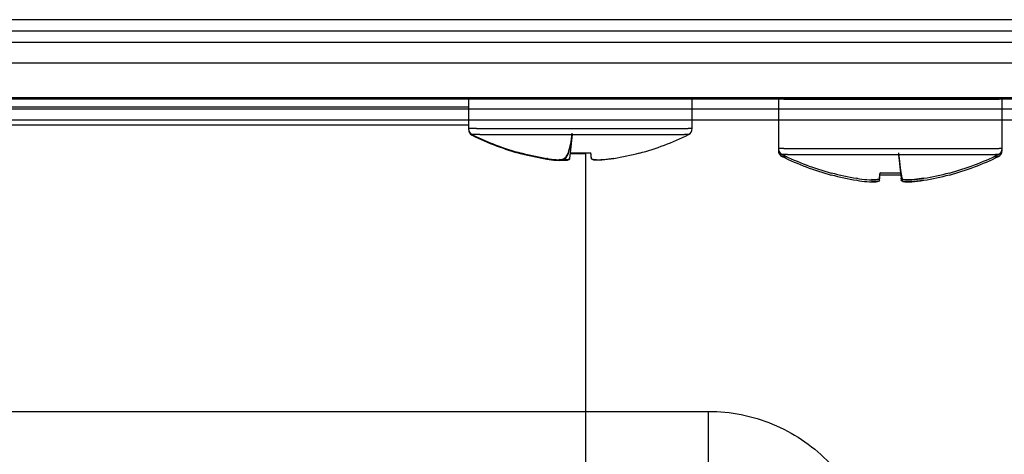
# Model space of a CAD drawing. Extents: x -255 to 1067, y -953 to 1035.
# Drawn here: x 76 to 120, y 101 to 121 of the extents above; entities that cross this region are included whole.
import ezdxf

# ---------------------------------------------------------------- set-up
doc = ezdxf.new("R2010")
doc.units = 0
doc.layers.add('2', color=7, linetype='CONTINUOUS')

msp = doc.modelspace()

# ---------------------------------------------------------------- linework, layer by layer
at = {"layer": '2', "color": 7, "linetype": 'CONTINUOUS'}
for p, q in [((-93.538945, 120.60881), (248.80181, 120.60881)), ((-93.538945, 120.10881), (248.80181, 120.10881)), ((-93.341091, 119.60881), (248.64365, 119.60881)), ((248.64365, 117.10881), (-93.341091, 117.10881)), ((248.80181, 116.60881), (-93.538945, 116.60881)), ((248.80181, 116.10881), (-93.538945, 116.10881)), ((106.33143, 100.60435), (106.33143, 103.08203))]:
    msp.add_line(p, q, dxfattribs=at)
at = {"layer": '2', "color": 30, "linetype": 'CONTINUOUS'}
for p, q in [((253.40001, 118.66837), (-196.79999, 118.66837)), ((-196.79999, 117.06717), (253.40001, 117.06717)), ((33.300008, 116.70868), (95.599998, 116.70868)), ((33.300008, 115.90868), (95.599998, 115.90868))]:
    msp.add_line(p, q, dxfattribs=at)
at = {"layer": '2', "color": 6, "linetype": 'CONTINUOUS'}
for p, q in [((95.600059, 117.06729), (95.600059, 115.73225)), ((105.60006, 115.73225), (105.60006, 117.06729)), ((109.45001, 117.04409), (109.45001, 114.84409)), ((109.45002, 117.0441), (109.45585, 117.04428)), ((109.69496, 117.04525), (109.7638, 117.0454)), ((109.7638, 117.0454), (109.83947, 117.04554)), ((109.83947, 117.04554), (109.92093, 117.04568)), ((109.92093, 117.04568), (110.00776, 117.04581)), ((110.00776, 117.04581), (110.09983, 117.04594)), ((110.09983, 117.04594), (110.19789, 117.04606)), ((110.19789, 117.04606), (110.30333, 117.04619)), ((110.30333, 117.04619), (110.41807, 117.04631)), ((110.41807, 117.04631), (110.54184, 117.04643)), ((110.54184, 117.04643), (110.67486, 117.04655)), ((110.67486, 117.04655), (110.8169, 117.04667)), ((110.8169, 117.04667), (110.9685, 117.04678)), ((110.9685, 117.04678), (111.12925, 117.04689)), ((111.12925, 117.04689), (111.29949, 117.047)), ((111.29949, 117.047), (111.47869, 117.04711)), ((111.47869, 117.04711), (111.66705, 117.0472)), ((111.66705, 117.0472), (111.86393, 117.0473)), ((111.86393, 117.0473), (112.06934, 117.04739)), ((112.06934, 117.04739), (112.28249, 117.04747)), ((112.28249, 117.04747), (112.5032, 117.04754)), ((112.5032, 117.04754), (112.73058, 117.04761)), ((112.73058, 117.04761), (112.96425, 117.04767)), ((112.96425, 117.04767), (113.20323, 117.04772)), ((113.20323, 117.04772), (113.44692, 117.04776)), ((113.44692, 117.04776), (113.6943, 117.0478)), ((113.6943, 117.0478), (113.94461, 117.04782)), ((113.94461, 117.04782), (114.19681, 117.04783)), ((114.19681, 117.04783), (114.45001, 117.04784)), ((114.45001, 117.04784), (114.7032, 117.04783)), ((114.7032, 117.04783), (114.9554, 117.04782)), ((114.9554, 117.04782), (115.20571, 117.0478)), ((115.20571, 117.0478), (115.45309, 117.04776)), ((115.45309, 117.04776), (115.69679, 117.04772)), ((115.69679, 117.04772), (115.93576, 117.04767)), ((115.93576, 117.04767), (116.16943, 117.04761)), ((116.16943, 117.04761), (116.39681, 117.04754)), ((116.39681, 117.04754), (116.61753, 117.04747)), ((116.61753, 117.04747), (116.83068, 117.04739)), ((116.83068, 117.04739), (117.03608, 117.0473)), ((117.03608, 117.0473), (117.23296, 117.0472)), ((117.23296, 117.0472), (117.42132, 117.04711)), ((117.42132, 117.04711), (117.60053, 117.047)), ((117.60053, 117.047), (117.77076, 117.04689)), ((117.77076, 117.04689), (117.93152, 117.04678)), ((117.93152, 117.04678), (118.08311, 117.04667)), ((118.08311, 117.04667), (118.22515, 117.04655)), ((118.22515, 117.04655), (118.35818, 117.04643)), ((118.35818, 117.04643), (118.48195, 117.04631)), ((118.48195, 117.04631), (118.59668, 117.04619)), ((118.59668, 117.04619), (118.70212, 117.04606)), ((118.70212, 117.04606), (118.80018, 117.04594)), ((118.80018, 117.04594), (118.89228, 117.04581)), ((118.89228, 117.04581), (118.97909, 117.04568)), ((118.97909, 117.04568), (119.06047, 117.04554)), ((119.06047, 117.04554), (119.13622, 117.0454)), ((119.13622, 117.0454), (119.20539, 117.04525)), ((119.20539, 117.04525), (119.26675, 117.0451)), ((119.26675, 117.0451), (119.3191, 117.04496)), ((119.45001, 114.84409), (119.45001, 117.04409)), ((95.599998, 115.73235), (95.606977, 115.73255)), ((95.961348, 115.73371), (96.073251, 115.7339)), ((96.073251, 115.7339), (96.200064, 115.73408)), ((96.200064, 115.73408), (96.340644, 115.73426)), ((96.340644, 115.73426), (96.494905, 115.73443)), ((96.494905, 115.73443), (96.661497, 115.73459)), ((96.661497, 115.73459), (96.840028, 115.73475)), ((96.840028, 115.73475), (97.029045, 115.73489)), ((97.029045, 115.73489), (97.227903, 115.73503)), ((97.227903, 115.73503), (97.43501, 115.73516)), ((97.43501, 115.73516), (97.64949, 115.73528)), ((97.64949, 115.73528), (97.870175, 115.73539)), ((97.870175, 115.73539), (98.096194, 115.73549)), ((98.096194, 115.73549), (98.324996, 115.73558)), ((98.324996, 115.73558), (98.555139, 115.73566)), ((98.555139, 115.73566), (98.790183, 115.73573)), ((98.790183, 115.73573), (99.030738, 115.73579)), ((99.030738, 115.73579), (99.257164, 115.73584)), ((99.257164, 115.73584), (99.462068, 115.73588)), ((99.462068, 115.73588), (99.718433, 115.73591)), ((99.718433, 115.73591), (100.10285, 115.73594)), ((100.10285, 115.73594), (100.60016, 115.73596)), ((100.60016, 115.73596), (100.81425, 115.73596)), ((100.81425, 115.73596), (101.03256, 115.73595)), ((101.03256, 115.73595), (101.25536, 115.73593)), ((101.25536, 115.73593), (101.48185, 115.73591)), ((101.48185, 115.73591), (101.71138, 115.73588)), ((101.71138, 115.73588), (101.9431, 115.73584)), ((101.9431, 115.73584), (102.17631, 115.73579)), ((102.17631, 115.73579), (102.41006, 115.73573)), ((102.41006, 115.73573), (102.64337, 115.73566)), ((102.64337, 115.73566), (102.87522, 115.73558)), ((102.87522, 115.73558), (103.10445, 115.73549)), ((103.10445, 115.73549), (103.33002, 115.73539)), ((103.33002, 115.73539), (103.55059, 115.73528)), ((103.55059, 115.73528), (103.76517, 115.73516)), ((103.76517, 115.73516), (103.97229, 115.73503)), ((103.97229, 115.73503), (104.17111, 115.73489)), ((104.17111, 115.73489), (104.3601, 115.73475)), ((104.3601, 115.73475), (104.53864, 115.73459)), ((104.53864, 115.73459), (104.70525, 115.73443)), ((104.70525, 115.73443), (104.85947, 115.73426)), ((104.85947, 115.73426), (104.99993, 115.73408)), ((104.99993, 115.73408), (105.12685, 115.7339)), ((105.12685, 115.7339), (105.2392, 115.7337)), ((105.2392, 115.7337), (105.33598, 115.73352)), ((105.33598, 115.73352), (105.41587, 115.73335)), ((95.599998, 115.70298), (95.600003, 115.70299)), ((95.600059, 115.70305), (95.600059, 115.70305)), ((95.76722, 115.46335), (95.77358, 115.46354)), ((95.76722, 115.43398), (95.767247, 115.434)), ((95.801196, 115.43449), (95.804162, 115.43451)), ((95.804162, 115.43451), (95.80691, 115.43453)), ((95.817073, 115.43458), (95.825593, 115.43463)), ((96.114228, 115.46468), (96.22218, 115.46486)), ((96.22218, 115.46486), (96.344582, 115.46504)), ((96.344582, 115.46504), (96.480327, 115.46522)), ((96.480327, 115.46522), (96.629335, 115.46539)), ((96.629335, 115.46539), (96.7903, 115.46555)), ((96.7903, 115.46555), (96.962844, 115.4657)), ((96.962844, 115.4657), (97.145559, 115.46585)), ((97.145559, 115.46585), (97.337821, 115.46599)), ((97.337821, 115.46599), (97.538088, 115.46612)), ((97.538088, 115.46612), (97.74551, 115.46624)), ((97.74551, 115.46624), (97.958957, 115.46635)), ((97.958957, 115.46635), (98.177582, 115.46645)), ((98.177582, 115.46645), (98.398916, 115.46654)), ((98.398916, 115.46654), (98.62156, 115.46662)), ((98.62156, 115.46662), (98.848956, 115.4667)), ((98.848956, 115.4667), (99.081693, 115.46676)), ((99.081693, 115.46676), (99.300765, 115.46681)), ((99.300765, 115.46681), (99.499018, 115.46686)), ((99.499018, 115.46686), (99.747062, 115.46689)), ((99.747062, 115.46689), (100.119, 115.46693)), ((100.119, 115.46693), (100.60016, 115.46696)), ((100.22963, 115.46688), (100.14354, 114.64794)), ((100.60016, 115.46696), (100.80729, 115.46696)), ((100.80729, 115.46696), (101.01851, 115.46694)), ((101.01851, 115.46694), (101.23408, 115.46692)), ((101.23408, 115.46692), (101.45322, 115.46689)), ((101.45322, 115.46689), (101.6753, 115.46686)), ((101.6753, 115.46686), (101.8995, 115.46681)), ((101.8995, 115.46681), (102.12513, 115.46676)), ((102.12513, 115.46676), (102.35128, 115.4667)), ((102.35128, 115.4667), (102.577, 115.46662)), ((102.577, 115.46662), (102.8013, 115.46654)), ((102.8013, 115.46654), (103.02305, 115.46645)), ((103.02305, 115.46645), (103.24124, 115.46635)), ((103.24124, 115.46635), (103.45457, 115.46624)), ((103.45457, 115.46624), (103.66209, 115.46612)), ((103.66209, 115.46612), (103.86237, 115.46599)), ((103.86237, 115.46599), (104.0546, 115.46585)), ((104.0546, 115.46585), (104.23729, 115.4657)), ((104.23729, 115.4657), (104.40984, 115.46555)), ((104.40984, 115.46555), (104.57082, 115.46539)), ((104.57082, 115.46539), (104.71979, 115.46522)), ((104.71979, 115.46522), (104.85542, 115.46504)), ((104.85542, 115.46504), (104.97792, 115.46486)), ((104.97792, 115.46486), (105.08629, 115.46467)), ((105.08629, 115.46467), (105.17961, 115.46449)), ((105.17961, 115.46449), (105.2566, 115.46433)), ((109.45001, 114.8442), (109.45001, 114.75417)), ((109.45002, 114.8442), (109.45586, 114.84435)), ((109.69496, 114.84527), (109.7638, 114.84541)), ((109.7638, 114.84541), (109.83947, 114.84555)), ((109.83947, 114.84555), (109.92093, 114.84568)), ((109.92093, 114.84568), (110.00776, 114.84581)), ((110.00776, 114.84581), (110.09983, 114.84594)), ((110.09983, 114.84594), (110.19789, 114.84606)), ((110.19789, 114.84606), (110.30333, 114.84619)), ((110.30333, 114.84619), (110.41807, 114.84631)), ((110.41807, 114.84631), (110.54184, 114.84643)), ((110.54184, 114.84643), (110.67486, 114.84655)), ((110.67486, 114.84655), (110.8169, 114.84667)), ((110.8169, 114.84667), (110.9685, 114.84678)), ((110.9685, 114.84678), (111.12925, 114.84689)), ((111.12925, 114.84689), (111.29949, 114.847)), ((111.29949, 114.847), (111.47869, 114.84711)), ((111.47869, 114.84711), (111.66706, 114.8472)), ((111.66706, 114.8472), (111.86393, 114.8473)), ((111.86393, 114.8473), (112.06934, 114.84739)), ((112.06934, 114.84739), (112.28249, 114.84747)), ((112.28249, 114.84747), (112.5032, 114.84754)), ((112.5032, 114.84754), (112.73058, 114.84761)), ((112.73058, 114.84761), (112.96425, 114.84767)), ((112.96425, 114.84767), (113.20323, 114.84772)), ((113.20323, 114.84772), (113.44692, 114.84776)), ((113.44692, 114.84776), (113.6943, 114.8478)), ((113.6943, 114.8478), (113.94461, 114.84782)), ((113.94461, 114.84782), (114.19681, 114.84783)), ((114.19681, 114.84783), (114.45001, 114.84784)), ((114.45001, 114.84784), (114.7032, 114.84783)), ((114.7032, 114.84783), (114.9554, 114.84782)), ((114.9554, 114.84782), (115.20571, 114.8478)), ((115.20571, 114.8478), (115.45309, 114.84776)), ((115.45309, 114.84776), (115.69679, 114.84772)), ((115.69679, 114.84772), (115.93576, 114.84767)), ((115.93576, 114.84767), (116.16943, 114.84761)), ((116.16943, 114.84761), (116.39681, 114.84754)), ((116.39681, 114.84754), (116.61753, 114.84747)), ((116.61753, 114.84747), (116.83068, 114.84739)), ((116.83068, 114.84739), (117.03608, 114.8473)), ((117.03608, 114.8473), (117.23296, 114.8472)), ((117.23296, 114.8472), (117.42132, 114.84711)), ((117.42132, 114.84711), (117.60053, 114.847)), ((117.60053, 114.847), (117.77076, 114.84689)), ((117.77076, 114.84689), (117.93152, 114.84678)), ((117.93152, 114.84678), (118.08311, 114.84667)), ((118.08311, 114.84667), (118.22515, 114.84655)), ((118.22515, 114.84655), (118.35818, 114.84643)), ((118.35818, 114.84643), (118.48195, 114.84631)), ((118.48195, 114.84631), (118.59668, 114.84619)), ((118.59668, 114.84619), (118.70211, 114.84606)), ((118.70211, 114.84606), (118.80018, 114.84594)), ((118.80018, 114.84594), (118.89228, 114.84581)), ((118.89228, 114.84581), (118.97909, 114.84568)), ((118.97909, 114.84568), (119.06047, 114.84555)), ((119.06047, 114.84555), (119.13622, 114.84541)), ((119.13622, 114.84541), (119.20539, 114.84526)), ((119.20539, 114.84526), (119.26675, 114.84512)), ((119.26675, 114.84512), (119.3191, 114.84499)), ((119.45001, 114.75417), (119.45001, 114.8442)), ((97.958986, 114.63586), (97.960912, 114.64631)), ((97.958986, 114.60665), (97.960912, 114.6171)), ((99.100058, 114.4005), (99.100058, 114.40047)), ((99.100058, 114.40047), (99.100058, 114.40043)), ((99.100058, 114.40043), (99.100058, 114.40039)), ((99.100058, 114.40039), (99.100058, 114.40035)), ((99.100058, 114.40035), (99.100058, 114.40031)), ((99.100058, 114.40031), (99.100058, 114.40027)), ((99.100058, 114.40027), (99.100058, 114.40023)), ((99.100058, 114.40023), (99.100058, 114.4002)), ((99.100058, 114.4002), (99.100058, 114.40016)), ((99.100058, 114.40016), (99.100058, 114.40012)), ((99.100058, 114.40012), (99.100058, 114.40008)), ((99.100058, 114.40008), (99.100058, 114.40004)), ((99.100058, 114.40004), (99.100058, 114.4)), ((99.100058, 114.4), (99.100058, 114.39996)), ((99.100058, 114.39996), (99.100058, 114.39993)), ((99.100058, 114.39993), (99.100058, 114.39989)), ((99.100058, 114.39989), (99.100058, 114.39982)), ((99.100058, 114.39982), (99.100058, 114.39973)), ((100.14386, 114.64791), (100.11771, 114.39904)), ((100.12074, 114.39865), (100.11771, 114.36983)), ((100.14367, 114.65183), (100.60006, 114.63803)), ((100.14367, 114.62262), (100.60006, 114.60883)), ((100.60006, 114.63803), (101.05645, 114.65183)), ((100.60006, 114.60883), (100.85002, 114.61638)), ((101.05584, 114.65181), (101.08241, 114.39904)), ((102.1, 114.4005), (102.1, 114.40047)), ((102.1, 114.40047), (102.1, 114.40043)), ((102.1, 114.40043), (102.1, 114.40039)), ((102.1, 114.40039), (102.1, 114.40035)), ((102.1, 114.40035), (102.1, 114.40031)), ((102.1, 114.40031), (102.1, 114.40027)), ((102.1, 114.40027), (102.1, 114.40023)), ((102.1, 114.40023), (102.1, 114.4002)), ((102.1, 114.4002), (102.1, 114.40016)), ((102.1, 114.40016), (102.1, 114.40012)), ((102.1, 114.40012), (102.1, 114.40008)), ((102.1, 114.40008), (102.1, 114.40004)), ((102.1, 114.40004), (102.1, 114.4)), ((102.1, 114.4), (102.1, 114.39996)), ((102.1, 114.39996), (102.1, 114.39993)), ((102.1, 114.39993), (102.1, 114.39989)), ((102.1, 114.39989), (102.1, 114.39982)), ((102.1, 114.39982), (102.1, 114.39973)), ((103.23921, 114.64631), (103.24113, 114.63586)), ((109.45002, 114.75427), (109.45004, 114.75427)), ((109.45348, 114.75433), (109.45396, 114.75434)), ((109.45396, 114.75434), (109.45446, 114.75435)), ((109.45446, 114.75435), (109.455, 114.75435)), ((109.455, 114.75435), (109.45557, 114.75436)), ((109.45557, 114.75436), (109.45616, 114.75437)), ((109.45616, 114.75437), (109.45678, 114.75437)), ((109.45678, 114.75437), (109.45744, 114.75438)), ((109.45744, 114.75438), (109.45815, 114.75439)), ((109.45815, 114.75439), (109.45884, 114.7544)), ((109.45884, 114.7544), (109.45947, 114.7544)), ((109.45947, 114.7544), (109.46036, 114.75441)), ((109.46036, 114.75441), (109.4618, 114.75443)), ((109.4618, 114.75443), (109.46374, 114.75445)), ((109.61725, 114.5752), (109.62254, 114.57535)), ((109.61725, 114.48527), (109.6174, 114.4853)), ((109.65902, 114.48569), (109.66514, 114.48572)), ((109.66514, 114.48572), (109.67163, 114.48575)), ((109.67163, 114.48575), (109.67852, 114.48578)), ((109.67852, 114.48578), (109.68579, 114.48581)), ((109.68579, 114.48581), (109.69347, 114.48584)), ((109.69347, 114.48584), (109.70146, 114.48587)), ((109.70146, 114.48587), (109.70977, 114.4859)), ((109.70977, 114.4859), (109.71861, 114.48593)), ((109.71861, 114.48593), (109.72808, 114.48596)), ((109.72808, 114.48596), (109.73719, 114.48599)), ((109.73719, 114.48599), (109.7456, 114.48602)), ((109.7456, 114.48602), (109.75717, 114.48605)), ((109.75717, 114.48605), (109.77595, 114.48611)), ((109.77595, 114.48611), (109.80114, 114.48618)), ((109.85232, 114.57624), (109.91874, 114.57638)), ((109.91874, 114.57638), (109.99179, 114.57651)), ((109.99179, 114.57651), (110.07047, 114.57664)), ((110.07047, 114.57664), (110.15437, 114.57677)), ((110.15437, 114.57677), (110.24334, 114.57689)), ((110.24334, 114.57689), (110.33807, 114.57701)), ((110.33807, 114.57701), (110.43991, 114.57713)), ((110.43991, 114.57713), (110.55075, 114.57725)), ((110.55075, 114.57725), (110.67033, 114.57737)), ((110.67033, 114.57737), (110.79888, 114.57748)), ((110.79888, 114.57748), (110.93615, 114.5776)), ((110.93615, 114.5776), (111.08267, 114.57771)), ((111.08267, 114.57771), (111.23807, 114.57781)), ((111.23807, 114.57781), (111.40265, 114.57792)), ((111.40265, 114.57792), (111.57591, 114.57802)), ((111.57591, 114.57802), (111.75804, 114.57812)), ((111.75804, 114.57812), (111.94843, 114.57821)), ((111.94843, 114.57821), (112.14707, 114.57829)), ((112.14707, 114.57829), (112.35322, 114.57837)), ((112.35322, 114.57837), (112.5667, 114.57844)), ((112.5667, 114.57844), (112.78664, 114.57851)), ((112.78664, 114.57851), (113.01267, 114.57857)), ((113.01267, 114.57857), (113.24384, 114.57862)), ((113.24384, 114.57862), (113.47958, 114.57866)), ((113.47958, 114.57866), (113.7189, 114.57869)), ((113.7189, 114.57869), (113.96106, 114.57871)), ((113.96106, 114.57871), (114.20505, 114.57873)), ((114.20505, 114.57873), (114.45001, 114.57873)), ((114.45001, 114.57873), (114.69496, 114.57873)), ((114.69496, 114.57873), (114.93895, 114.57871)), ((114.82043, 114.57872), (114.90652, 113.75978)), ((114.93895, 114.57871), (115.18111, 114.57869)), ((115.18111, 114.57869), (115.42043, 114.57866)), ((115.42043, 114.57866), (115.65618, 114.57862)), ((115.65618, 114.57862), (115.88735, 114.57857)), ((115.88735, 114.57857), (116.11338, 114.57851)), ((116.11338, 114.57851), (116.33332, 114.57844)), ((116.33332, 114.57844), (116.54679, 114.57837)), ((116.54679, 114.57837), (116.75294, 114.57829)), ((116.75294, 114.57829), (116.95159, 114.57821)), ((116.95159, 114.57821), (117.14197, 114.57812)), ((117.14197, 114.57812), (117.32411, 114.57802)), ((117.32411, 114.57802), (117.49737, 114.57792)), ((117.49737, 114.57792), (117.66194, 114.57781)), ((117.66194, 114.57781), (117.81734, 114.57771)), ((117.81734, 114.57771), (117.96386, 114.5776)), ((117.96386, 114.5776), (118.10114, 114.57748)), ((118.10114, 114.57748), (118.22968, 114.57737)), ((118.22968, 114.57737), (118.34927, 114.57725)), ((118.34927, 114.57725), (118.46011, 114.57713)), ((118.46011, 114.57713), (118.56194, 114.57701)), ((118.56194, 114.57701), (118.65667, 114.57689)), ((118.65667, 114.57689), (118.74566, 114.57677)), ((118.74566, 114.57677), (118.82954, 114.57664)), ((118.82954, 114.57664), (118.90815, 114.57651)), ((118.90815, 114.57651), (118.98128, 114.57638)), ((118.98128, 114.57638), (119.04801, 114.57624)), ((119.04801, 114.57624), (119.10719, 114.5761)), ((119.09888, 114.48618), (119.11036, 114.48614)), ((119.10719, 114.5761), (119.15765, 114.57597)), ((119.11036, 114.48614), (119.12152, 114.48611)), ((119.12152, 114.48611), (119.13235, 114.48608)), ((119.13235, 114.48608), (119.14285, 114.48605)), ((119.14285, 114.48605), (119.15301, 114.48602)), ((119.15301, 114.48602), (119.16283, 114.48599)), ((119.16283, 114.48599), (119.1723, 114.48596)), ((119.1723, 114.48596), (119.18142, 114.48593)), ((119.18142, 114.48593), (119.19017, 114.4859)), ((119.19017, 114.4859), (119.19857, 114.48587)), ((119.19857, 114.48587), (119.20659, 114.48584)), ((119.20659, 114.48584), (119.21424, 114.48581)), ((119.21424, 114.48581), (119.22151, 114.48578)), ((119.22151, 114.48578), (119.22841, 114.48575)), ((119.22841, 114.48575), (119.2349, 114.48572)), ((119.2349, 114.48572), (119.24102, 114.48569)), ((119.24102, 114.48569), (119.24673, 114.48566)), ((119.24673, 114.48566), (119.25204, 114.48563)), ((119.43643, 114.75444), (119.43731, 114.75444)), ((119.43731, 114.75444), (119.43816, 114.75443)), ((119.43816, 114.75443), (119.43898, 114.75442)), ((119.43898, 114.75442), (119.43978, 114.75441)), ((119.43978, 114.75441), (119.44054, 114.7544)), ((119.44054, 114.7544), (119.44128, 114.75439)), ((119.44128, 114.75439), (119.44199, 114.75439)), ((119.44199, 114.75439), (119.44267, 114.75438)), ((119.44267, 114.75438), (119.44331, 114.75437)), ((119.44331, 114.75437), (119.44393, 114.75436)), ((119.44393, 114.75436), (119.44453, 114.75436)), ((119.44453, 114.75436), (119.44509, 114.75435)), ((119.44509, 114.75435), (119.44562, 114.75435)), ((119.44562, 114.75435), (119.44612, 114.75434)), ((119.44612, 114.75434), (119.44659, 114.75433)), ((119.44659, 114.75433), (119.44704, 114.75433)), ((119.44704, 114.75433), (119.44745, 114.75432)), ((119.44745, 114.75432), (119.44783, 114.75432)), ((99.100058, 114.37139), (99.100058, 114.37135)), ((99.100058, 114.37135), (99.100058, 114.37131)), ((99.100058, 114.37131), (99.100058, 114.37127)), ((99.100058, 114.37127), (99.100058, 114.37123)), ((99.100058, 114.37123), (99.100058, 114.3712)), ((99.100058, 114.3712), (99.100058, 114.37116)), ((99.100058, 114.37116), (99.100058, 114.37112)), ((99.100058, 114.37112), (99.100058, 114.37108)), ((99.100058, 114.37108), (99.100058, 114.37104)), ((99.100058, 114.37104), (99.100058, 114.371)), ((99.100058, 114.371), (99.100058, 114.37096)), ((99.100058, 114.37096), (99.100058, 114.37093)), ((99.100058, 114.37093), (99.100058, 114.37089)), ((99.100058, 114.37089), (99.100058, 114.37085)), ((99.100058, 114.37085), (99.100058, 114.37081)), ((99.100058, 114.37081), (99.100058, 114.37077)), ((99.100058, 114.37077), (99.100058, 114.3707)), ((99.100058, 114.3707), (99.100058, 114.37062)), ((111.80893, 113.74769), (111.81086, 113.75814)), ((111.80893, 113.65777), (111.81086, 113.66822)), ((112.95008, 113.51235), (112.95008, 113.51231)), ((112.95008, 113.51231), (112.95008, 113.51227)), ((112.95008, 113.51227), (112.95008, 113.51223)), ((112.95008, 113.51223), (112.95008, 113.51219)), ((112.95008, 113.51219), (112.95008, 113.51216)), ((112.95008, 113.51216), (112.95008, 113.51212)), ((112.95008, 113.51212), (112.95008, 113.51208)), ((112.95008, 113.51208), (112.95008, 113.51204)), ((112.95008, 113.51204), (112.95008, 113.512)), ((112.95008, 113.512), (112.95008, 113.51196)), ((112.95008, 113.51196), (112.95008, 113.51192)), ((112.95008, 113.51192), (112.95008, 113.51188)), ((112.95008, 113.51188), (112.95008, 113.51185)), ((112.95008, 113.51185), (112.95008, 113.51181)), ((112.95008, 113.51181), (112.95008, 113.51177)), ((112.95008, 113.51177), (112.95008, 113.51173)), ((112.95008, 113.51173), (112.95008, 113.51166)), ((112.95008, 113.51166), (112.95008, 113.51158)), ((113.96765, 113.51088), (113.99381, 113.75977)), ((114.45001, 113.74591), (113.99361, 113.75971)), ((114.45001, 113.65599), (113.99361, 113.66979)), ((114.9064, 113.75971), (114.45001, 113.74591)), ((114.9064, 113.66979), (114.45001, 113.65599)), ((114.9062, 113.75975), (114.93236, 113.51088)), ((115.95003, 113.51235), (115.95003, 113.51231)), ((115.95003, 113.51231), (115.95003, 113.51227)), ((115.95003, 113.51227), (115.95003, 113.51223)), ((115.95003, 113.51223), (115.95003, 113.51219)), ((115.95003, 113.51219), (115.95003, 113.51216)), ((115.95003, 113.51216), (115.95003, 113.51212)), ((115.95003, 113.51212), (115.95003, 113.51208)), ((115.95003, 113.51208), (115.95003, 113.51204)), ((115.95003, 113.51204), (115.95003, 113.512)), ((115.95003, 113.512), (115.95003, 113.51196)), ((115.95003, 113.51196), (115.95003, 113.51192)), ((115.95003, 113.51192), (115.95003, 113.51188)), ((115.95003, 113.51188), (115.95003, 113.51185)), ((115.95003, 113.51185), (115.95003, 113.51181)), ((115.95003, 113.51181), (115.95003, 113.51177)), ((115.95003, 113.51177), (115.95003, 113.51173)), ((115.95003, 113.51173), (115.95003, 113.51166)), ((115.95003, 113.51166), (115.95003, 113.51158)), ((117.08915, 113.75814), (117.09108, 113.74769)), ((117.08915, 113.66822), (117.09108, 113.65777)), ((112.95008, 113.42243), (112.95008, 113.42239)), ((112.95008, 113.42239), (112.95008, 113.42235)), ((112.95008, 113.42235), (112.95008, 113.42231)), ((112.95008, 113.42231), (112.95008, 113.42227)), ((112.95008, 113.42227), (112.95008, 113.42223)), ((112.95008, 113.42223), (112.95008, 113.42219)), ((112.95008, 113.42219), (112.95008, 113.42215)), ((112.95008, 113.42215), (112.95008, 113.42212)), ((112.95008, 113.42212), (112.95008, 113.42208)), ((112.95008, 113.42208), (112.95008, 113.42204)), ((112.95008, 113.42204), (112.95008, 113.422)), ((112.95008, 113.422), (112.95008, 113.42196)), ((112.95008, 113.42196), (112.95008, 113.42192)), ((112.95008, 113.42192), (112.95008, 113.42188)), ((112.95008, 113.42188), (112.95008, 113.42185)), ((112.95008, 113.42185), (112.95008, 113.42181)), ((112.95008, 113.42181), (112.95008, 113.42174)), ((112.95008, 113.42174), (112.95008, 113.42165)), ((113.96765, 113.42095), (113.97699, 113.50981)), ((114.92302, 113.50983), (114.93236, 113.42095)), ((115.95003, 113.42243), (115.95003, 113.42239)), ((115.95003, 113.42239), (115.95003, 113.42235)), ((115.95003, 113.42235), (115.95003, 113.42231)), ((115.95003, 113.42231), (115.95003, 113.42227)), ((115.95003, 113.42227), (115.95003, 113.42223)), ((115.95003, 113.42223), (115.95003, 113.42219)), ((115.95003, 113.42219), (115.95003, 113.42215)), ((115.95003, 113.42215), (115.95003, 113.42212)), ((115.95003, 113.42212), (115.95003, 113.42208)), ((115.95003, 113.42208), (115.95003, 113.42204)), ((115.95003, 113.42204), (115.95003, 113.422)), ((115.95003, 113.422), (115.95003, 113.42196)), ((115.95003, 113.42196), (115.95003, 113.42192)), ((115.95003, 113.42192), (115.95003, 113.42188)), ((115.95003, 113.42188), (115.95003, 113.42185)), ((115.95003, 113.42185), (115.95003, 113.42181)), ((115.95003, 113.42181), (115.95003, 113.42174)), ((115.95003, 113.42174), (115.95003, 113.42165))]:
    msp.add_line(p, q, dxfattribs=at)
at = {"layer": '2', "color": 96, "linetype": 'CONTINUOUS'}
msp.add_line((100.85002, 91.224582), (100.85002, 114.63705), dxfattribs=at)
at = {"layer": '2', "color": 6, "linetype": 'CONTINUOUS'}
for centre, radius, start, end in [((109.46645, 116.79751), 0.246996, 88.764896, 92.458711), ((109.50801, 113.46203), 3.582603, 90.155862, 90.579521), ((109.57858, 103.00157), 14.043275, 90.180479, 90.327685), ((109.68072, 81.995067), 35.050019, 90.165184, 90.239285), ((109.81248, 48.00783), 69.037502, 90.148718, 90.193218), ((109.94928, -0.19282), 117.23835, 90.124291, 90.15443), ((119.02316, 34.358321), 82.687168, 89.76263, 89.794934), ((119.25438, 96.941952), 20.103136, 89.557942, 89.682665), ((119.29572, 103.08422), 13.960735, 89.366437, 89.533111), ((95.620032, 115.46692), 0.265955, 88.204409, 92.813537), ((95.678212, 109.97667), 5.756286, 90.134373, 90.496163), ((95.777592, 92.26823), 23.464981, 90.151021, 90.275627), ((95.922674, 57.865822), 57.867678, 90.138876, 90.204886), ((96.097235, -2.068804), 117.80255, 90.113387, 90.153121), ((96.317238, -91.292509), 207.02653, 90.098495, 90.125407), ((105.00095, -24.035582), 139.76955, 89.801845, 89.829909), ((105.32195, 80.779174), 34.954333, 89.632971, 89.73383), ((105.39843, 94.234197), 21.499099, 89.462654, 89.607103), ((95.600007, 115.70296), 0.0000328, 82.99145, 97.00855), ((95.600073, 115.70293), 0.0000842, 127.21082, 137.33655), ((95.600109, 115.70289), 0.000138, 121.95576, 129.11959), ((95.600044, 115.70284), 0.000175, 87.375743, 92.624257), ((95.600208, 115.70274), 0.000315, 115.80486, 119.71222), ((95.600271, 115.70263), 0.000441, 113.95063, 116.97606), ((95.600105, 115.70243), 0.000602, 88.811092, 91.188908), ((95.600428, 115.70223), 0.000856, 109.35928, 111.28699), ((95.600521, 115.70199), 0.001113, 108.2361, 109.81511), ((95.600189, 115.70162), 0.001428, 89.33773, 90.66227), ((95.600736, 115.70126), 0.001865, 105.38632, 106.50447), ((95.60026, 115.7008), 0.002265, 89.519315, 90.480685), ((95.600989, 115.70024), 0.002909, 103.29137, 104.12255), ((95.601126, 115.6997), 0.003465, 102.72686, 103.45693), ((95.600386, 115.69896), 0.004117, 89.679876, 90.320124), ((95.601445, 115.69813), 0.005056, 101.25127, 101.81797), ((95.600483, 115.69736), 0.00573, 89.745008, 90.254992), ((95.600536, 115.69648), 0.006608, 89.765891, 90.234109), ((95.60199, 115.69512), 0.008095, 99.745825, 100.15543), ((95.60065, 115.69342), 0.009678, 89.825357, 90.174643), ((95.602336, 115.69287), 0.010366, 98.843035, 99.19561), ((95.600776, 115.69289), 0.010216, 89.809304, 90.190696), ((95.603026, 115.68892), 0.01436, 98.61496, 98.877364), ((95.600905, 115.66292), 0.0402, 89.957242, 90.042758), ((95.600977, 115.68886), 0.014258, 89.831224, 90.168776), ((95.60223, 115.68747), 0.015698, 93.924081, 94.425459), ((95.60389, 115.65452), 0.048688, 93.002415, 93.219266), ((95.767326, 115.434), 0.0000793, 21.720249, 180.4672), ((95.767693, 115.4319), 0.002152, 90.236092, 97.820435), ((95.768678, 115.42326), 0.010838, 93.085421, 95.264119), ((95.769461, 115.40438), 0.029734, 91.585856, 92.63292), ((95.77088, 115.37022), 0.063923, 91.409412, 92.010216), ((95.772609, 115.3176), 0.116572, 91.227327, 91.622621), ((95.776807, 115.24065), 0.193602, 91.705666, 91.98163), ((95.777141, 115.13739), 0.296842, 90.970841, 91.176828), ((95.779963, 115.00074), 0.433525, 90.879857, 91.037814), ((95.787598, 114.82967), 0.604708, 91.228125, 91.354268), ((95.785722, 115.25104), 0.212851, 87.802079, 93.270157), ((95.786585, 114.61481), 0.819522, 90.733211, 90.835364), ((95.79037, 114.35775), 1.076608, 90.674531, 90.759581), ((95.794591, 114.04918), 1.385205, 90.627376, 90.698856), ((95.799024, 113.69361), 1.740802, 90.583715, 90.645102), ((95.804016, 113.26477), 2.169666, 90.54743, 90.600169), ((95.821789, 112.77385), 2.660766, 90.783216, 90.82913), ((95.814712, 112.23838), 3.196124, 90.484448, 90.525143), ((95.81995, 111.68757), 3.746958, 90.456432, 90.493331), ((95.827318, 110.8848), 4.549767, 90.436806, 90.46868), ((95.836547, 109.7954), 5.639204, 90.419287, 90.446192), ((95.840167, 110.1751), 5.288835, 90.124604, 90.501394), ((95.839226, 109.38955), 6.045058, 90.389586, 90.416532), ((95.839275, 109.34758), 6.087033, 90.35843, 90.387356), ((95.854276, 106.70447), 8.730191, 90.28565, 90.310865), ((95.860338, 105.65272), 9.781954, 90.253416, 90.290441), ((95.938461, 93.468785), 21.995409, 90.158387, 90.286009), ((96.071807, 60.752424), 54.71203, 90.136153, 90.203318), ((96.251455, 3.514417), 111.95031, 90.118212, 90.158484), ((96.467411, -81.925609), 197.39061, 90.102517, 90.129729), ((104.84482, -17.578366), 133.04333, 89.79432, 89.822665), ((105.16707, 82.506104), 32.958372, 89.62761, 89.729936), ((105.24058, 95.501812), 19.962464, 89.44818, 89.596172), ((109.46655, 114.57205), 0.272507, 88.903284, 92.249075), ((109.50891, 110.88852), 3.95616, 90.154236, 90.53789), ((109.58077, 99.337169), 15.50772, 90.171549, 90.304854), ((109.68508, 76.140661), 38.704452, 90.156043, 90.223147), ((109.81975, 38.607025), 76.238323, 90.140134, 90.180431), ((109.97907, -14.638222), 129.4838, 90.125716, 90.153005), ((119.0094, 23.521242), 91.324273, 89.776447, 89.805696), ((119.25063, 92.645159), 22.199959, 89.590017, 89.70296), ((119.29692, 99.428407), 15.416554, 89.430738, 89.581671), ((109.45008, 114.75419), 0.0000942, 91.399301, 116.67319), ((109.45012, 114.75213), 0.002155, 88.936597, 91.063403), ((109.45022, 114.74554), 0.008736, 89.639261, 90.360739), ((109.4519, 114.73249), 0.021848, 93.901579, 94.269655), ((109.4505, 114.7098), 0.044494, 89.890543, 90.109457), ((109.45068, 114.67644), 0.077846, 89.926398, 90.073602), ((109.45638, 114.6281), 0.126317, 92.437341, 92.541765), ((109.45114, 114.56509), 0.189211, 89.960634, 90.039366), ((109.46082, 114.48153), 0.272938, 91.944477, 92.005391), ((109.45173, 114.36793), 0.386384, 89.975533, 90.024467), ((109.46644, 114.25121), 0.503307, 91.616647, 91.656507), ((109.45243, 114.10069), 0.653629, 89.983345, 90.016655), ((109.47321, 113.89821), 0.856356, 91.349873, 91.377982), ((109.45326, 113.71251), 1.041821, 89.987901, 90.012099), ((109.61773, 114.48471), 0.00068, 66.657868, 119.06694), ((109.61933, 114.45712), 0.028238, 90.570837, 92.702317), ((109.62239, 114.3567), 0.128699, 90.821714, 91.485186), ((109.62678, 114.14492), 0.340524, 90.722717, 91.049176), ((109.63268, 113.77331), 0.71218, 90.629882, 90.820567), ((109.63239, 114.35739), 0.218178, 88.629017, 92.587569), ((109.6398, 113.22094), 1.264602, 90.550426, 90.677294), ((109.6485, 112.41482), 2.070766, 90.487456, 90.576831), ((109.65837, 111.35515), 3.130479, 90.436132, 90.503122), ((109.66986, 109.97039), 4.515283, 90.396497, 90.448143), ((109.67154, 110.9841), 3.591572, 90.137032, 90.541285), ((109.68243, 108.24994), 6.235786, 90.361292, 90.40264), ((109.69668, 106.15215), 8.333621, 90.334693, 90.368314), ((109.71198, 103.61185), 10.873968, 90.309077, 90.337109), ((109.7289, 100.66708), 13.818789, 90.289737, 90.313371), ((109.74269, 100.16427), 14.411612, 90.179336, 90.317015), ((109.83602, 78.243421), 36.332653, 90.149548, 90.218321), ((109.97603, 42.593765), 71.982569, 90.145804, 90.186924), ((110.11141, -8.112912), 122.68943, 90.120995, 90.148768), ((118.87165, 28.181421), 86.395023, 89.780602, 89.810326), ((119.09431, 93.809916), 20.766175, 89.586167, 89.701582), ((119.13507, 100.41759), 14.158385, 89.401929, 89.557979), ((119.18334, 102.83946), 11.646372, 89.63785, 89.662006), ((119.19757, 105.26193), 9.223858, 89.603238, 89.631129), ((119.20783, 106.91776), 7.567998, 89.56327, 89.59416), ((119.22605, 109.44641), 5.039282, 89.509565, 89.55118), ((119.24399, 111.58006), 2.90556, 89.439086, 89.503176), ((119.24747, 112.02501), 2.460592, 89.353539, 89.418742), ((119.20854, 109.23864), 5.247237, 89.24648, 89.271815), ((119.26552, 113.62114), 0.864364, 89.070347, 89.202273), ((119.27483, 114.28604), 0.199404, 88.135162, 88.646821), ((119.27675, 114.36793), 0.117501, 87.02158, 87.773296), ((119.42687, 113.99345), 0.761155, 88.395305, 88.422414), ((119.44835, 114.16701), 0.587299, 89.984391, 90.015609), ((119.43203, 114.2723), 0.482289, 88.00783, 88.042302), ((119.44894, 114.41841), 0.335888, 89.976972, 90.023028), ((119.441, 114.56605), 0.188428, 87.475446, 87.545448), ((119.4494, 114.59244), 0.16185, 89.9646, 90.0354), ((119.44959, 114.41128), 0.343014, 89.985802, 90.014198), ((119.44566, 114.69306), 0.061357, 86.115734, 86.256117), ((119.44989, 114.73867), 0.015605, 89.742991, 90.257009), ((119.44918, 114.74332), 0.010983, 85.261194, 85.941395)]:
    msp.add_arc(centre, radius, start, end, dxfattribs=at)
at = {"layer": '2', "color": 6, "linetype": 'CONTINUOUS', "extrusion": (0.998519, 0.998519, 0.998519)}
msp.add_open_spline([(109.45088, 117.06717), (109.45029, 117.05949), (109.45, 117.05179), (109.45002, 117.0441)], degree=3, dxfattribs=at)
at = {"layer": '2', "color": 6, "linetype": 'CONTINUOUS'}
for points, knots in [([(119.45009, 117.0441), (119.45001, 117.04765), (119.44991, 117.05301), (119.44959, 117.06017), (119.44933, 117.06431), (119.44916, 117.06664), (119.44912, 117.06717)], [0, 0, 0, 0, 0.000685918, 0.0010325452, 0.0013815779, 0.0014837952, 0.0014837952, 0.0014837952, 0.0014837952]), ([(99.100058, 114.4005), (99.244541, 114.37673), (99.387589, 114.35755), (99.885781, 114.31043), (100.11091, 114.33632), (100.23686, 115.53421)], [0, 0, 0, 0, 0.26526176, 0.26526176, 1, 1, 1, 1]), ([(99.100058, 114.37139), (99.244541, 114.34753), (99.387589, 114.32835), (99.885781, 114.28123), (100.11091, 114.30712), (100.23686, 115.50484)], [0, 0, 0, 0, 0.26526176, 0.26526176, 1, 1, 1, 1]), ([(100.11782, 114.39896), (100.11516, 114.37496), (100.08134, 114.35564), (99.942427, 114.3285), (99.832089, 114.32519), (99.658513, 114.34745)], [0, 0, 0, 0, 0.26972511, 0.26972511, 0.58909766, 0.58909766, 0.58909766, 0.58909766]), ([(101.0825, 114.40128), (101.08503, 114.3763), (101.12073, 114.35634), (101.36233, 114.31109), (101.71441, 114.33702), (102.1, 114.4005)], [0, 0, 0, 0, 0.27781977, 0.27781977, 1, 1, 1, 1]), ([(102.1, 114.39973), (101.94226, 114.37381), (101.78642, 114.3533), (101.29896, 114.31074), (101.08896, 114.33699), (101.0825, 114.39896)], [0, 0, 0, 0, 0.29066449, 0.29066449, 1, 1, 1, 1]), ([(114.81323, 114.64605), (114.9349, 113.48883), (114.96872, 113.46929), (115.20453, 113.42248), (115.55988, 113.44812), (115.95003, 113.51235)], [0, 0, 0, 0, 0.26972511, 0.26972511, 1, 1, 1, 1]), ([(100.11782, 114.36984), (100.11516, 114.34576), (100.08134, 114.32644), (99.942426, 114.2993), (99.832088, 114.29599), (99.658515, 114.31833)], [0, 0, 0, 0, 0.26972511, 0.26972511, 0.58909902, 0.58909902, 0.58909902, 0.58909902]), ([(112.95008, 113.51235), (113.10781, 113.48638), (113.26365, 113.46592), (113.75111, 113.42374), (113.9611, 113.45051), (113.96759, 113.51312)], [0, 0, 0, 0, 0.29066449, 0.29066449, 1, 1, 1, 1]), ([(115.95003, 113.51158), (115.80552, 113.48784), (115.66248, 113.46861), (115.16428, 113.42114), (114.93916, 113.4465), (114.93227, 113.5108)], [0, 0, 0, 0, 0.26526176, 0.26526176, 1, 1, 1, 1]), ([(112.95008, 113.42243), (113.10781, 113.39645), (113.26365, 113.376), (113.75111, 113.33382), (113.9611, 113.36059), (113.96759, 113.4232)], [0, 0, 0, 0, 0.29066449, 0.29066449, 1, 1, 1, 1]), ([(113.96759, 113.5108), (113.96504, 113.48612), (113.92933, 113.46638), (113.81126, 113.44463), (113.74516, 113.44022), (113.61364, 113.45854)], [0, 0, 0, 0, 0.27781977, 0.27781977, 0.488722, 0.488722, 0.488722, 0.488722]), ([(113.96759, 113.42088), (113.96504, 113.39619), (113.92933, 113.37645), (113.81126, 113.3547), (113.74516, 113.3503), (113.61364, 113.36862)], [0, 0, 0, 0, 0.27781977, 0.27781977, 0.48872179, 0.48872179, 0.48872179, 0.48872179]), ([(115.95003, 113.42165), (115.80552, 113.39792), (115.66248, 113.37869), (115.16428, 113.33122), (114.93916, 113.35658), (114.93227, 113.42088)], [0, 0, 0, 0, 0.26526176, 0.26526176, 1, 1, 1, 1])]:
    msp.add_open_spline(points, degree=3, knots=knots, dxfattribs=at)
for points in [[(95.599998, 115.73235), (95.599097, 115.62064), (95.666237, 115.51154), (95.76722, 115.46335)], [(105.43284, 115.46335), (105.53328, 115.51177), (105.6015, 115.62022), (105.60006, 115.73235)], [(95.599998, 115.70298), (95.599097, 115.59144), (95.666237, 115.48234), (95.76722, 115.43398)], [(95.76722, 115.46335), (96.468476, 115.11688), (97.203752, 114.8393), (97.95888, 114.63575)], [(95.76722, 115.43398), (96.468476, 115.08768), (97.203752, 114.81009), (97.95888, 114.60663)], [(103.24118, 114.63575), (103.99635, 114.83931), (104.73162, 115.11685), (105.43284, 115.46335)], [(109.45002, 114.8442), (109.44904, 114.73248), (109.51619, 114.62338), (109.61725, 114.5752)], [(119.28286, 114.5752), (119.38323, 114.6236), (119.45145, 114.73206), (119.45009, 114.8442)], [(109.45002, 114.75427), (109.44904, 114.64256), (109.51619, 114.53346), (109.61725, 114.48527)], [(109.61725, 114.5752), (110.31842, 114.22872), (111.0537, 113.95113), (111.80891, 113.74759)], [(109.61725, 114.48527), (110.31842, 114.13879), (111.0537, 113.86121), (111.80891, 113.65767)], [(117.0912, 113.74759), (117.8463, 113.95114), (118.58156, 114.22869), (119.28286, 114.5752)], [(117.0912, 113.65767), (117.8463, 113.86122), (118.58156, 114.13876), (119.28286, 114.48527)], [(119.28286, 114.48527), (119.38323, 114.53368), (119.45145, 114.64214), (119.45009, 114.75427)]]:
    msp.add_open_spline(points, degree=3, dxfattribs=at)
at = {"layer": '2', "color": 6, "linetype": 'CONTINUOUS', "extrusion": (0.101215, 0.101215, 0.101215)}
for points in [[(97.960941, 114.64631), (98.3359, 114.54598), (98.716853, 114.46362), (99.100058, 114.4005)], [(97.960941, 114.6172), (98.3359, 114.51678), (98.716853, 114.43442), (99.100058, 114.37139)], [(101.05647, 114.64786), (101.06712, 114.54733), (101.07578, 114.46468), (101.0825, 114.40128)], [(111.81097, 113.75816), (112.18585, 113.65782), (112.5668, 113.57546), (112.95008, 113.51235)], [(111.81097, 113.66823), (112.18585, 113.5679), (112.5668, 113.48554), (112.95008, 113.42243)]]:
    msp.add_open_spline(points, degree=3, dxfattribs=at)
at = {"layer": '2', "color": 6, "linetype": 'CONTINUOUS', "extrusion": (0.981122, 0.981122, 0.981122)}
msp.add_open_spline([(99.129977, 114.39693), (99.120206, 114.3965), (99.110144, 114.39814), (99.100058, 114.39973)], degree=3, dxfattribs=at)
at = {"layer": '2', "color": 6, "linetype": 'CONTINUOUS', "extrusion": (0.141052, 0.141052, 0.141052)}
for points in [[(101.05647, 114.64399), (100.75202, 114.63077), (100.44798, 114.63077), (100.14358, 114.64399)], [(113.99361, 113.7597), (114.29805, 113.74657), (114.60209, 113.74657), (114.9065, 113.7597)], [(113.99361, 113.66978), (114.29805, 113.65664), (114.60209, 113.65665), (114.9065, 113.66978)]]:
    msp.add_open_spline(points, degree=3, dxfattribs=at)
at = {"layer": '2', "color": 6, "linetype": 'CONTINUOUS', "extrusion": (0.303417, 0.303417, 0.303417)}
msp.add_open_spline([(100.85002, 114.60784), (100.61448, 114.60224), (100.37913, 114.60456), (100.14358, 114.61488)], degree=3, dxfattribs=at)
at = {"layer": '2', "color": 6, "linetype": 'CONTINUOUS', "extrusion": (0.175493, 0.175493, 0.175493)}
for points in [[(102.1, 114.4005), (102.48326, 114.46362), (102.86421, 114.54598), (103.23912, 114.64631)], [(113.96759, 113.51312), (113.97429, 113.57651), (113.98294, 113.65916), (113.99361, 113.7597)], [(113.96759, 113.4232), (113.97429, 113.48659), (113.98294, 113.56924), (113.99361, 113.66978)], [(115.95003, 113.51235), (116.33321, 113.57546), (116.71416, 113.65782), (117.08914, 113.75816)], [(115.95003, 113.42243), (116.33321, 113.48553), (116.71416, 113.56789), (117.08914, 113.66823)]]:
    msp.add_open_spline(points, degree=3, dxfattribs=at)
at = {"layer": '2', "color": 6, "linetype": 'CONTINUOUS', "extrusion": (2.24e-07, 2.24e-07, 2.24e-07)}
msp.add_open_spline([(114.81323, 114.55613), (114.9349, 113.3989), (114.96872, 113.37936), (115.20453, 113.33256), (115.55988, 113.35819), (115.95003, 113.42243)], degree=3, knots=[0.000000224, 0.000000224, 0.000000224, 0.000000224, 0.26972511, 0.26972511, 1, 1, 1, 1], dxfattribs=at)
at = {"layer": '2', "color": 6, "linetype": 'CONTINUOUS', "extrusion": (0.98113, 0.98113, 0.98113)}
msp.add_open_spline([(99.129977, 114.36781), (99.120197, 114.3673), (99.110139, 114.36894), (99.100058, 114.37062)], degree=3, dxfattribs=at)
at = {"layer": '2', "color": 6, "linetype": 'CONTINUOUS', "extrusion": (0.986721, 0.986721, 0.986721)}
for points in [[(112.97112, 113.50989), (112.96418, 113.50931), (112.9571, 113.51047), (112.95008, 113.51158)], [(112.97112, 113.41997), (112.96418, 113.41939), (112.9571, 113.42055), (112.95008, 113.42165)]]:
    msp.add_open_spline(points, degree=3, dxfattribs=at)
at = {"layer": '2', "color": 7, "linetype": 'CONTINUOUS', "extrusion": (2, 2, 2)}
msp.add_open_spline([(49.031229, 103.08203), (68.131433, 103.08203), (87.231433, 103.08203), (106.33144, 103.08203)], degree=3, dxfattribs=at)
msp.add_open_spline([(106.33144, 103.08203), (107.30928, 103.08203), (109.26611, 102.69328), (111.75335, 101.03091), (113.41619, 98.54282), (113.80465, 96.586954), (113.80485, 95.60862)], degree=3, knots=[2, 2, 2, 2, 2.8165382, 3.6330765, 4.4496147, 5.2663989, 5.2663989, 5.2663989, 5.2663989], dxfattribs=at)

doc.saveas('drawing.dxf')
